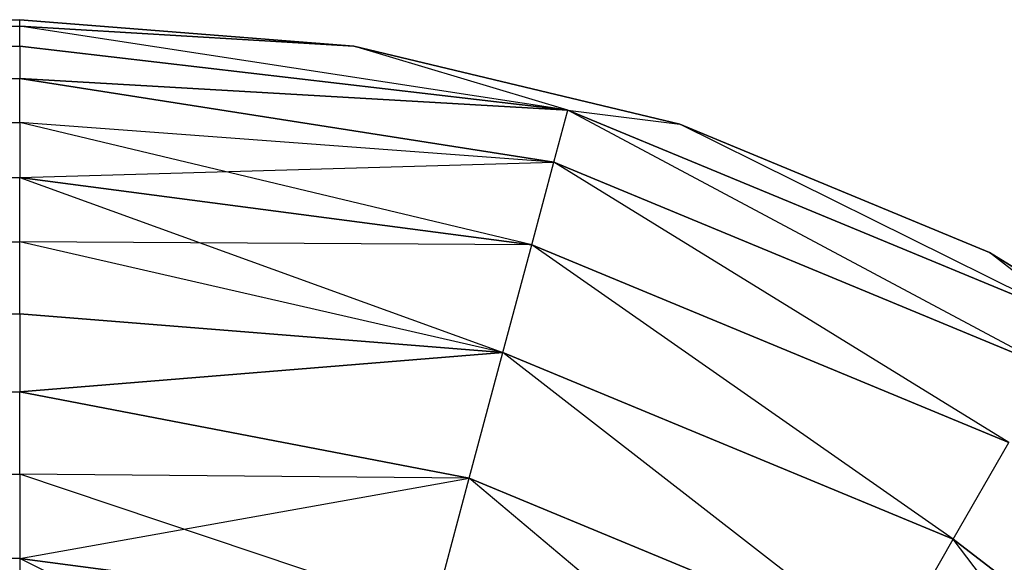
# Model space of a CAD drawing. Units: millimetres. Extents: x -3914 to 12324, y -5105 to 7349.
# Drawn here: x 1561 to 1592, y -2901 to -2884 of the extents above; entities that cross this region are included whole.
import ezdxf

# ---------------------------------------------------------------- set-up
doc = ezdxf.new("R2010")
doc.units = ezdxf.units.MM
doc.header["$MEASUREMENT"] = 0
doc.layers.add('0_Pen_No__101', color=252, linetype='Continuous', lineweight=30)
doc.layers.add('Interior - Furniture_Pen_No__101', color=252, linetype='Continuous', lineweight=30)

msp = doc.modelspace()

# ---------------------------------------------------------------- linework, layer by layer
at = {"layer": '0_Pen_No__101', "color": 252, "linetype": 'Continuous', "lineweight": 30}
for p, q in [((1531.855, -2884.037), (1560.705, -2884.037)), ((1560.705, -2884.244), (1560.705, -2884.037)), ((1560.705, -2884.037), (1571.163, -2884.86)), ((1531.855, -2884.244), (1560.705, -2884.244)), ((1577.859, -2886.869), (1560.705, -2884.244)), ((1560.705, -2884.244), (1571.163, -2884.86)), ((1560.705, -2884.862), (1560.705, -2884.244)), ((1531.855, -2884.862), (1560.705, -2884.862)), ((1560.705, -2884.862), (1560.705, -2885.874)), ((1560.705, -2884.862), (1577.859, -2886.869)), ((1571.163, -2884.86), (1581.363, -2887.309)), ((1577.859, -2886.869), (1571.163, -2884.86)), ((1531.855, -2885.874), (1560.705, -2885.874)), ((1560.705, -2887.255), (1560.705, -2885.874)), ((1560.705, -2885.874), (1577.423, -2888.495)), ((1560.705, -2885.874), (1577.859, -2886.869)), ((1577.423, -2888.495), (1577.859, -2886.869)), ((1577.859, -2886.869), (1593.843, -2893.49)), ((1577.859, -2886.869), (1581.363, -2887.309)), ((1531.855, -2887.255), (1560.705, -2887.255)), ((1560.705, -2887.255), (1560.705, -2888.972)), ((1577.423, -2888.495), (1560.705, -2887.255)), ((1581.363, -2887.309), (1591.054, -2891.323)), ((1560.705, -2888.972), (1577.423, -2888.495)), ((1576.73, -2891.082), (1577.423, -2888.495)), ((1577.423, -2888.495), (1593.001, -2894.948)), ((1531.855, -2888.972), (1560.705, -2888.972)), ((1560.705, -2890.983), (1560.705, -2888.972)), ((1560.705, -2888.972), (1576.73, -2891.082)), ((1531.855, -2890.983), (1560.705, -2890.983)), ((1576.73, -2891.082), (1560.705, -2890.983)), ((1575.827, -2894.453), (1560.705, -2890.983)), ((1560.705, -2893.237), (1560.705, -2890.983)), ((1575.827, -2894.453), (1576.73, -2891.082)), ((1576.73, -2891.082), (1591.662, -2897.267)), ((1593.843, -2893.49), (1591.054, -2891.323)), ((1591.054, -2891.323), (1599.999, -2896.804)), ((1531.855, -2893.237), (1560.705, -2893.237)), ((1560.705, -2893.237), (1560.705, -2895.68)), ((1560.705, -2893.237), (1575.827, -2894.453)), ((1560.705, -2895.68), (1575.827, -2894.453)), ((1574.775, -2898.378), (1575.827, -2894.453)), ((1575.827, -2894.453), (1589.918, -2900.289)), ((1531.855, -2895.68), (1560.705, -2895.68)), ((1560.705, -2898.251), (1560.705, -2895.68)), ((1560.705, -2895.68), (1574.775, -2898.378)), ((1589.918, -2900.289), (1591.662, -2897.267)), ((1531.855, -2898.251), (1560.705, -2898.251)), ((1560.705, -2898.251), (1560.705, -2900.887)), ((1574.775, -2898.378), (1560.705, -2898.251)), ((1560.705, -2900.887), (1574.775, -2898.378)), ((1573.646, -2902.591), (1574.775, -2898.378)), ((1574.775, -2898.378), (1587.886, -2903.809)), ((1587.886, -2903.809), (1589.918, -2900.289)), ((1589.918, -2900.289), (1602.018, -2909.574)), ((1560.705, -2900.887), (1531.855, -2900.887)), ((1573.646, -2902.591), (1560.705, -2900.887)), ((1560.705, -2900.887), (1560.705, -2903.523))]:
    msp.add_line(p, q, dxfattribs=at)
at = {"layer": 'Interior - Furniture_Pen_No__101', "color": 252, "linetype": 'Continuous', "lineweight": 30}
for p, q in [((1571.163, -2884.86), (1560.705, -2884.037)), ((1577.859, -2886.869), (1560.705, -2884.244)), ((1571.163, -2884.86), (1560.705, -2884.244)), ((1577.859, -2886.869), (1560.705, -2884.862)), ((1577.859, -2886.869), (1571.163, -2884.86)), ((1581.363, -2887.309), (1571.163, -2884.86)), ((1577.423, -2888.495), (1560.705, -2885.874)), ((1577.859, -2886.869), (1560.705, -2885.874)), ((1577.423, -2888.495), (1577.859, -2886.869)), ((1593.001, -2894.948), (1577.859, -2886.869)), ((1593.843, -2893.49), (1577.859, -2886.869)), ((1577.859, -2886.869), (1581.363, -2887.309)), ((1576.73, -2891.082), (1560.705, -2887.255)), ((1577.423, -2888.495), (1560.705, -2887.255)), ((1593.843, -2893.49), (1581.363, -2887.309)), ((1591.054, -2891.323), (1581.363, -2887.309)), ((1576.73, -2891.082), (1577.423, -2888.495)), ((1591.662, -2897.267), (1577.423, -2888.495)), ((1593.001, -2894.948), (1577.423, -2888.495)), ((1576.73, -2891.082), (1560.705, -2888.972)), ((1560.705, -2888.972), (1575.827, -2894.453)), ((1575.827, -2894.453), (1560.705, -2890.983)), ((1575.827, -2894.453), (1576.73, -2891.082)), ((1589.918, -2900.289), (1576.73, -2891.082)), ((1591.662, -2897.267), (1576.73, -2891.082)), ((1593.843, -2893.49), (1591.054, -2891.323)), ((1599.999, -2896.804), (1591.054, -2891.323)), ((1575.827, -2894.453), (1560.705, -2893.237)), ((1575.827, -2894.453), (1560.705, -2895.68)), ((1574.775, -2898.378), (1575.827, -2894.453)), ((1587.886, -2903.809), (1575.827, -2894.453)), ((1589.918, -2900.289), (1575.827, -2894.453)), ((1574.775, -2898.378), (1560.705, -2895.68)), ((1589.918, -2900.289), (1591.662, -2897.267)), ((1573.646, -2902.591), (1560.705, -2898.251)), ((1574.775, -2898.378), (1560.705, -2898.251)), ((1573.646, -2902.591), (1574.775, -2898.378)), ((1585.705, -2907.586), (1574.775, -2898.378)), ((1587.886, -2903.809), (1574.775, -2898.378)), ((1587.886, -2903.809), (1589.918, -2900.289)), ((1599.144, -2912.448), (1589.918, -2900.289)), ((1602.018, -2909.574), (1589.918, -2900.289)), ((1572.517, -2906.803), (1560.705, -2900.887)), ((1560.705, -2900.887), (1573.646, -2902.591))]:
    msp.add_line(p, q, dxfattribs=at)

doc.saveas('drawing.dxf')
